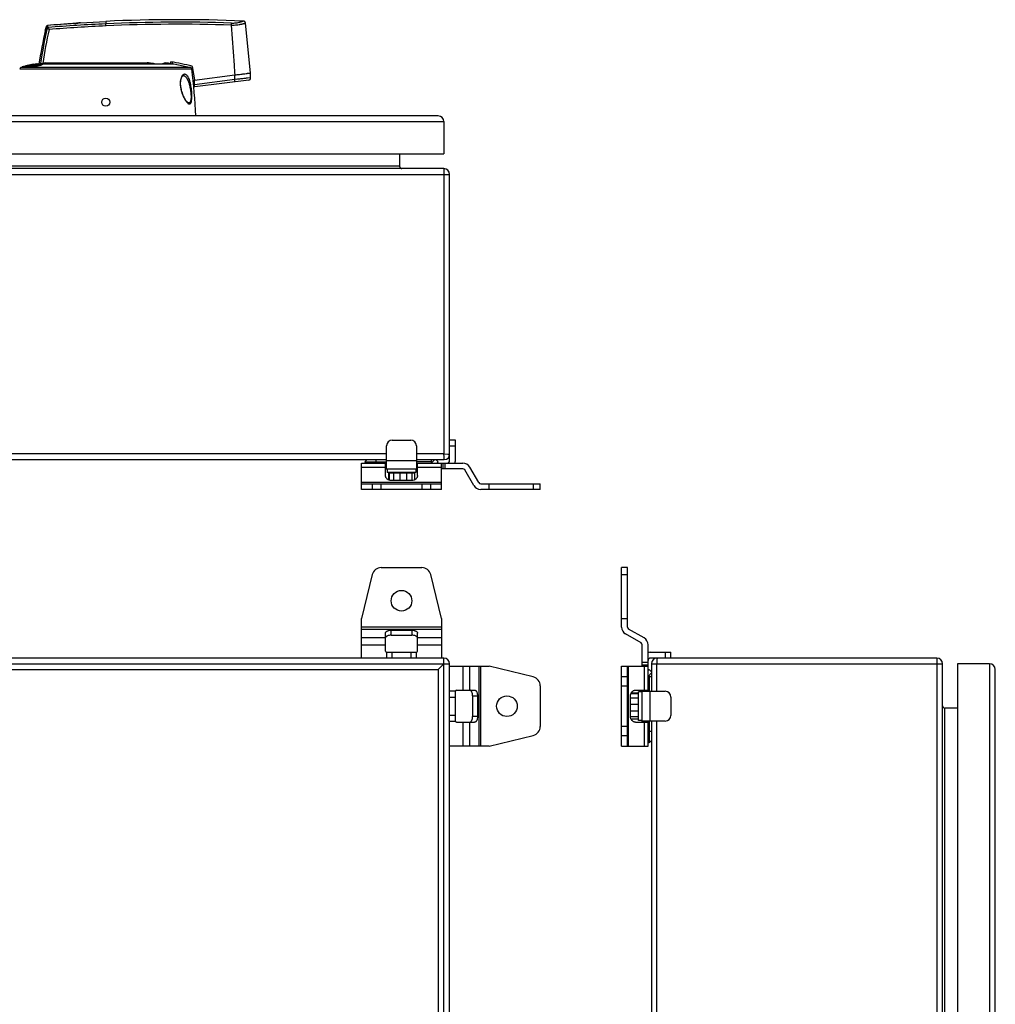
# Model space of a CAD drawing. Units: millimetres. Extents: x -238 to 628, y -351 to 605.
# Drawn here: x 161 to 586, y 175 to 605 of the extents above; entities that cross this region are included whole.
import ezdxf

# ---------------------------------------------------------------- set-up
doc = ezdxf.new("R2010")
doc.units = ezdxf.units.MM
doc.header["$LTSCALE"] = 23.1
doc.layers.get('0').update_dxf_attribs({"linetype": 'CONTINUOUS'})
doc.layers.add('AXIS', color=7, linetype='CONTINUOUS')
doc.layers.add('EDGE_FEAT', color=7, linetype='CONTINUOUS')

msp = doc.modelspace()

# ---------------------------------------------------------------- linework, layer by layer
at = {"color": 7, "linetype": 'Continuous'}
for p, q in [((172.25, 602.02), (172.25, 602.02)), ((172.25, 602.02), (172.25, 602.01)), ((172.69, 602.39), (172.69, 602.4)), ((184.56, 603.25), (184.56, 603.26)), ((184.81, 603.28), (184.7, 603.27)), ((184.91, 603.29), (184.81, 603.28)), ((185.01, 603.3), (184.91, 603.29)), ((185.16, 603.31), (184.99, 603.3)), ((185.22, 603.32), (185.1, 603.31)), ((185.31, 603.33), (185.21, 603.32)), ((185.4, 603.34), (185.28, 603.32)), ((185.5, 603.35), (185.39, 603.34)), ((185.58, 603.36), (185.49, 603.35)), ((185.65, 603.37), (185.55, 603.36)), ((185.67, 603.37), (185.58, 603.36)), ((185.75, 603.39), (185.65, 603.37)), ((185.75, 603.38), (185.67, 603.37)), ((185.85, 603.4), (185.75, 603.39)), ((185.83, 603.4), (185.75, 603.38)), ((185.9, 603.41), (185.83, 603.4)), ((185.94, 603.41), (185.85, 603.4)), ((185.98, 603.42), (185.9, 603.41)), ((186.02, 603.43), (185.94, 603.41)), ((186.05, 603.43), (185.98, 603.42)), ((186.11, 603.44), (186.02, 603.43)), ((186.11, 603.44), (186.05, 603.43)), ((186.19, 603.46), (186.11, 603.44)), ((186.21, 603.46), (186.11, 603.44)), ((186.26, 603.47), (186.19, 603.46)), ((186.29, 603.47), (186.21, 603.46)), ((186.33, 603.48), (186.26, 603.47)), ((186.37, 603.49), (186.29, 603.47)), ((186.43, 603.5), (186.33, 603.48)), ((186.45, 603.5), (186.37, 603.49)), ((186.52, 603.52), (186.43, 603.5)), ((186.51, 603.52), (186.45, 603.5)), ((186.59, 603.53), (186.51, 603.52)), ((186.59, 603.53), (186.52, 603.52)), ((186.66, 603.55), (186.59, 603.53)), ((186.67, 603.55), (186.59, 603.53)), ((186.74, 603.57), (186.66, 603.55)), ((186.74, 603.56), (186.67, 603.55)), ((186.81, 603.58), (186.74, 603.57)), ((186.81, 603.58), (186.74, 603.56)), ((186.89, 603.6), (186.81, 603.58)), ((186.83, 603.59), (186.81, 603.58)), ((186.88, 603.6), (186.83, 603.59)), ((186.92, 603.6), (186.91, 603.6)), ((186.94, 603.61), (186.93, 603.61)), ((187.04, 603.62), (198.12, 604.2)), ((198.12, 604.2), (198.17, 603.11)), ((252.88, 603.45), (252.85, 602.56)), ((252.85, 602.56), (254.08, 585.07)), ((261.32, 581.69), (259.03, 603.45)), ((171.69, 599.98), (171.77, 600.23)), ((171.69, 599.98), (171.7, 599.99)), ((171.82, 600.44), (171.77, 600.23)), ((171.9, 600.69), (171.82, 600.44)), ((168.98, 585.61), (168.98, 585.73)), ((168.98, 585.73), (169.61, 585.73)), ((169.6, 585.73), (169.6, 585.75)), ((169.61, 585.73), (169.63, 585.73)), ((169.63, 585.73), (169.65, 585.73)), ((169.65, 585.73), (198.12, 585.73)), ((171.86, 586.09), (170.61, 585.87)), ((171.86, 586.09), (216.17, 586.09)), ((223.77, 586.09), (224.38, 586.09)), ((225.85, 585.73), (226.45, 585.73)), ((227.26, 585.61), (227.28, 586.42)), ((235.84, 584.46), (236.75, 578.67)), ((236.75, 578.58), (254.39, 580.81)), ((261.32, 579.55), (261.32, 581.69)), ((236.75, 578.67), (236.75, 578.58)), ((343.12, 562.93), (53.12, 562.93)), ((50.62, 560.43), (345.62, 560.43)), ((345.62, 560.43), (345.62, 546.43)), ((50.62, 546.43), (345.62, 546.43)), ((326.32, 546.43), (326.32, 540.93)), ((48.12, 537.43), (348.12, 537.43)), ((345.62, 539.93), (50.62, 539.93)), ((326.32, 540.93), (69.92, 540.93)), ((345.62, 539.93), (345.62, 415.43)), ((348.12, 412.43), (348.12, 537.43)), ((323.12, 421.43), (331.12, 421.43)), ((350.62, 421.43), (348.12, 421.43)), ((350.62, 412.43), (350.62, 421.43)), ((320.62, 408.93), (320.62, 418.93)), ((333.62, 418.93), (333.62, 408.93)), ((348.12, 418.93), (350.62, 418.93)), ((320.62, 415.43), (75.62, 415.43)), ((75.62, 412.93), (320.62, 412.93)), ((312.12, 412.93), (311.12, 411.93)), ((312.64, 412.92), (312.62, 412.93)), ((316.12, 411.43), (316.12, 412.93)), ((345.62, 415.43), (333.62, 415.43)), ((333.62, 412.93), (345.77, 412.93)), ((340.12, 412.93), (340.12, 411.43)), ((341.62, 412.93), (340.12, 411.43)), ((343.12, 411.93), (342.12, 412.93)), ((345.77, 412.93), (345.68, 414.48)), ((345.77, 412.93), (345.77, 412.95)), ((345.95, 415.41), (347.6, 415.31)), ((347.39, 415.33), (348.12, 415.28)), ((348.1, 415.28), (348.12, 415.28)), ((309.62, 411.43), (320.62, 411.43)), ((309.62, 399.93), (309.62, 411.43)), ((309.62, 409.68), (320.12, 409.68)), ((311.12, 411.93), (311.62, 411.43)), ((311.54, 411.93), (320.62, 411.93)), ((320.12, 405.98), (320.12, 411.43)), ((320.12, 408.93), (334.12, 408.93)), ((333.62, 412.43), (320.62, 412.43)), ((320.87, 408.93), (320.87, 407.33)), ((333.37, 408.93), (333.37, 407.33)), ((340.12, 411.93), (333.62, 411.93)), ((333.62, 411.43), (353.86, 411.43)), ((334.12, 405.98), (334.12, 411.43)), ((334.12, 409.68), (344.62, 409.68)), ((342.62, 411.43), (343.12, 411.93)), ((344.62, 399.93), (344.62, 411.43)), ((353.86, 408.93), (344.62, 408.93)), ((345.12, 411.43), (345.12, 408.93)), ((346.12, 408.93), (346.12, 411.43)), ((358.63, 401.68), (354.73, 408.43)), ((360.79, 402.93), (356.89, 409.68)), ((333.37, 407.33), (320.87, 407.33)), ((321.4, 407.13), (332.85, 407.13)), ((321.4, 407.13), (321.4, 404.09)), ((321.79, 407.13), (321.79, 403.94)), ((322.12, 407.33), (322.12, 407.13)), ((323.61, 407.13), (323.61, 403.81)), ((326.37, 407.13), (326.37, 403.81)), ((329.33, 407.13), (329.33, 403.81)), ((331.7, 407.13), (331.7, 403.82)), ((332.12, 407.33), (332.12, 407.13)), ((332.85, 407.13), (332.85, 404.09)), ((344.62, 402.93), (309.62, 402.93)), ((309.62, 402.43), (344.62, 402.43)), ((344.62, 399.93), (309.62, 399.93)), ((314.37, 402.43), (314.37, 399.93)), ((318.26, 399.93), (318.26, 402.43)), ((331.62, 403.81), (322.62, 403.81)), ((335.99, 402.43), (335.99, 399.93)), ((339.87, 399.93), (339.87, 402.43)), ((361.66, 402.43), (387.62, 402.43)), ((387.62, 399.93), (361.66, 399.93)), ((365.32, 399.93), (365.32, 402.43)), ((384.58, 402.43), (384.58, 399.93)), ((387.62, 399.93), (387.62, 402.43)), ((318.26, 365.83), (335.99, 365.83)), ((423.16, 339.86), (423.16, 365.83)), ((425.66, 365.83), (423.16, 365.83)), ((425.66, 339.86), (425.66, 365.83)), ((314.37, 362.78), (309.62, 343.53)), ((344.62, 343.53), (339.87, 362.78)), ((423.16, 362.78), (425.66, 362.78)), ((309.62, 326.33), (309.62, 343.53)), ((344.62, 339.86), (309.62, 339.86)), ((344.62, 343.53), (344.62, 326.33)), ((423.16, 343.53), (425.66, 343.53)), ((309.62, 339), (344.62, 339)), ((320.12, 329.33), (320.12, 337.24)), ((322.62, 336.32), (322.62, 338.49)), ((322.62, 338.49), (331.62, 338.49)), ((322.62, 336.32), (331.62, 336.32)), ((331.62, 338.49), (331.62, 336.32)), ((334.12, 329.33), (334.12, 337.24)), ((431.66, 332.93), (424.91, 336.83)), ((432.91, 335.1), (426.16, 339)), ((320.12, 335.1), (309.62, 335.1)), ((309.62, 332.07), (320.12, 332.07)), ((344.62, 335.1), (334.12, 335.1)), ((334.12, 332.07), (344.62, 332.07)), ((432.16, 322.83), (432.16, 332.07)), ((434.66, 311.83), (434.66, 332.07)), ((320.62, 328.83), (320.62, 326.33)), ((320.62, 328.83), (333.62, 328.83)), ((323.12, 326.33), (323.12, 328.83)), ((331.12, 328.83), (331.12, 326.33)), ((333.62, 326.33), (333.62, 328.83)), ((435.66, 328.83), (444.66, 328.83)), ((442.16, 328.83), (442.16, 326.33)), ((444.66, 326.33), (444.66, 328.83)), ((48.12, 323.83), (348.12, 323.83)), ((345.62, 326.33), (50.62, 326.33)), ((344.18, 322.39), (343.12, 321.33)), ((345.62, 323.83), (344.18, 322.39)), ((344.42, 322.62), (344.18, 322.38)), ((345, 323.21), (344.83, 323.03)), ((345.62, 323.83), (345.61, 323.81)), ((345.62, -73.67), (345.62, 326.33)), ((348.12, -71.17), (348.12, 323.83)), ((348.12, 322.83), (365.32, 322.83)), ((353.86, 322.83), (353.86, 312.33)), ((356.89, 312.33), (356.89, 322.83)), ((360.79, 322.83), (360.79, 287.83)), ((361.66, 287.83), (361.66, 322.83)), ((384.58, 318.08), (365.32, 322.83)), ((423.16, 287.83), (423.16, 322.83)), ((423.16, 322.83), (434.66, 322.83)), ((425.66, 287.83), (425.66, 322.83)), ((426.16, 287.83), (426.16, 322.83)), ((434.66, 324.33), (432.16, 324.33)), ((432.16, 323.33), (434.66, 323.33)), ((432.91, 322.83), (432.91, 312.33)), ((560.66, 326.33), (435.66, 326.33)), ((436.16, 323.83), (436.16, 311.83)), ((436.16, 323.83), (563.16, 323.83)), ((438.51, 311.83), (438.51, 323.83)), ((560.66, 326.33), (560.66, -73.67)), ((563.16, -71.17), (563.16, 323.83)), ((569.66, 323.83), (569.66, -71.17)), ((583.66, 323.83), (569.66, 323.83)), ((583.66, 323.83), (583.66, -71.17)), ((53.12, 321.33), (343.12, 321.33)), ((343.12, 321.33), (343.12, -68.67)), ((425.66, 318.08), (423.16, 318.08)), ((435.16, 321.33), (434.66, 320.83)), ((434.66, 318.33), (436.16, 319.83)), ((434.66, 318.33), (436.16, 318.33)), ((436.16, 320.33), (435.16, 321.33)), ((435.16, 318.33), (435.16, 311.83)), ((586.16, -68.67), (586.16, 321.33)), ((387.62, 314.19), (387.62, 296.46)), ((423.16, 314.19), (425.66, 314.19)), ((350.62, 311.83), (348.12, 311.83)), ((350.62, 298.83), (350.62, 311.83)), ((351.12, 312.33), (359.03, 312.33)), ((358.12, 309.83), (358.12, 300.83)), ((358.12, 309.83), (360.28, 309.83)), ((360.28, 309.83), (360.28, 300.83)), ((427.04, 300.83), (427.04, 309.83)), ((430.36, 310.66), (427.17, 310.66)), ((430.36, 311.05), (427.32, 311.05)), ((429.21, 312.33), (434.66, 312.33)), ((430.36, 311.05), (430.36, 299.6)), ((430.56, 310.33), (430.36, 310.33)), ((430.56, 299.08), (430.56, 311.58)), ((432.16, 311.58), (430.56, 311.58)), ((432.16, 298.33), (432.16, 312.33)), ((432.16, 311.83), (442.16, 311.83)), ((435.66, 298.83), (435.66, 311.83)), ((348.12, 309.33), (350.62, 309.33)), ((430.36, 308.84), (427.04, 308.84)), ((430.36, 306.08), (427.04, 306.08)), ((444.66, 309.33), (444.66, 301.33)), ((350.62, 301.33), (348.12, 301.33)), ((360.28, 300.83), (358.12, 300.83)), ((430.36, 303.11), (427.04, 303.11)), ((564.16, -51.87), (564.16, 304.53)), ((569.66, 304.53), (564.16, 304.53)), ((348.12, 298.83), (350.62, 298.83)), ((351.12, 298.33), (359.03, 298.33)), ((353.86, 298.33), (353.86, 287.83)), ((356.89, 287.83), (356.89, 298.33)), ((430.36, 300.74), (427.05, 300.74)), ((430.36, 299.6), (427.32, 299.6)), ((429.21, 298.33), (434.66, 298.33)), ((430.56, 300.33), (430.36, 300.33)), ((432.16, 299.08), (430.56, 299.08)), ((442.16, 298.83), (432.16, 298.83)), ((432.91, 298.33), (432.91, 287.83)), ((434.66, 287.83), (434.66, 298.83)), ((435.16, 298.83), (435.16, 289.75)), ((436.16, 298.83), (436.16, -46.17)), ((438.51, -46.17), (438.51, 298.83)), ((365.32, 287.83), (384.58, 292.58)), ((425.66, 296.46), (423.16, 296.46)), ((423.16, 292.58), (425.66, 292.58)), ((436.16, 294.33), (434.66, 294.33)), ((434.66, 289.83), (435.16, 289.33)), ((435.16, 289.33), (436.16, 290.33)), ((436.16, 290.83), (436.14, 290.84)), ((365.32, 287.83), (348.12, 287.83)), ((423.16, 287.83), (434.66, 287.83))]:
    msp.add_line(p, q, dxfattribs=at)
for points in [[(172.25, 602.02), (172.18, 601.75), (172.13, 601.55), (172.08, 601.36), (172.03, 601.18), (171.98, 601), (171.94, 600.84), (171.9, 600.69)], [(183.73, 603.21), (182.48, 603.13), (181.18, 603.04), (179.82, 602.94), (178.4, 602.84), (176.94, 602.73), (175.46, 602.62), (173.93, 602.5), (172.69, 602.4)], [(184.7, 603.27), (184.59, 603.26), (183.73, 603.21)], [(186.93, 603.61), (186.91, 603.6), (186.9, 603.6), (186.89, 603.6), (186.88, 603.6)], [(186.91, 603.6), (186.91, 603.6), (186.89, 603.6)], [(187.03, 603.62), (187.01, 603.62), (186.99, 603.62), (186.96, 603.61), (186.95, 603.61), (186.93, 603.61), (186.92, 603.6), (186.92, 603.6), (186.91, 603.6)], [(259.03, 603.45), (259.03, 603.48), (259.02, 603.51), (259.02, 603.54), (259.01, 603.57), (259, 603.59), (259, 603.62), (258.99, 603.65), (258.98, 603.68), (258.97, 603.7), (258.96, 603.73), (258.95, 603.76), (258.94, 603.78), (258.92, 603.81), (258.91, 603.83), (258.9, 603.85), (258.88, 603.88), (258.87, 603.9), (258.86, 603.92), (258.84, 603.94), (258.82, 603.96), (258.81, 603.98), (258.79, 604), (258.77, 604.02), (258.76, 604.04), (258.74, 604.06), (258.72, 604.08), (258.7, 604.09), (258.68, 604.11), (258.67, 604.13), (258.65, 604.14), (258.63, 604.16), (258.61, 604.17), (258.59, 604.18), (258.57, 604.2), (258.55, 604.21), (258.53, 604.22), (258.51, 604.23), (258.48, 604.24), (258.46, 604.25), (258.44, 604.26), (258.42, 604.27), (258.4, 604.28), (258.38, 604.29), (258.36, 604.3), (258.34, 604.3), (258.32, 604.31), (258.3, 604.31), (258.27, 604.32), (258.25, 604.33), (258.23, 604.33), (258.21, 604.33), (258.19, 604.34), (258.17, 604.34), (258.15, 604.34), (258.13, 604.35), (258.11, 604.35), (258.09, 604.35), (258.07, 604.35)], [(171.69, 599.98), (171.39, 598.58), (171, 596.7), (170.62, 594.82), (170.25, 592.94), (169.9, 591.05), (169.55, 589.17), (169.22, 587.28), (168.96, 585.73)], [(344.18, 322.38), (343.93, 322.14), (343.67, 321.88), (343.4, 321.61), (343.12, 321.33)], [(345.51, 323.71), (345.42, 323.62), (345.3, 323.5), (345, 323.21)]]:
    msp.add_lwpolyline(points, dxfattribs=at)
for centre in [(327.12, 351.33), (373.12, 305.33)]:
    msp.add_circle(centre, 4.5, dxfattribs=at)
for centre, radius, start, end in [((135.86, 610.85), 37.44, 343.5234, 346.3537), ((172.73, 601.9), 0.5, 94.8234, 166.2211), ((129.57, 589.37), 44.51, 15.413, 16.5062), ((229.42, -98.6), 703.29, 93.65723, 94.62649), ((127.14, 589.52), 47.33, 14.7214, 15.7777), ((229.41, -87.8), 691.62, 92.5887, 94.68264), ((229.41, -88.48), 691.4, 92.58613, 94.6499), ((183.62, 618.09), 14.86, 273.6341, 280.6467), ((183.58, 618.32), 15.1, 280.6384, 280.8821), ((183.57, 618.36), 15.14, 280.8821, 281.107), ((183.56, 618.38), 15.16, 281.107, 281.5044), ((229.78, -91.62), 696.54, 87.67158, 92.60465), ((229.78, -81.18), 685.02, 88.06679, 92.64439), ((-48.56, 591.06), 247.03, 2.5887, 2.7957), ((229.78, -81.83), 684.77, 88.06868, 92.64184), ((462.26, 539.18), 296.34, 167.9205, 170.9591), ((462.4, 539.11), 295.52, 167.981, 170.895), ((198.12, 428.3), 160.8, 76.4344, 79.8443), ((343.12, 560.43), 2.5, 0, 90), ((327.32, 540.93), 1, 180, 270), ((345.62, 537.43), 2.5, 0, 90), ((323.12, 418.93), 2.5, 90, 180), ((331.12, 418.93), 2.5, 0, 90), ((235.85, 408.42), 110, 3.487, 3.6568), ((352.64, 525.21), 110, 266.3432, 266.513), ((345.77, 415.28), 2.35, 270, 360), ((347.12, 412.43), 1, 270, 360), ((347.12, 412.43), 3.5, 343.3975, 360), ((353.86, 407.93), 3.5, 30, 90), ((353.86, 407.93), 1, 30, 90), ((361.66, 403.43), 3.5, 210, 270), ((361.66, 403.43), 1, 210, 270), ((318.26, 361.83), 4, 90, 166.1453), ((335.99, 361.83), 4, 13.8547, 90), ((426.66, 339.86), 3.5, 180, 240), ((426.66, 339.86), 1, 180, 240), ((333.46, 335.07), 0.666, 8.7321, 16.9598), ((431.16, 332.07), 1, 0, 60), ((431.16, 332.07), 3.5, 0, 60), ((320.62, 329.33), 0.5, 180, 270), ((333.62, 329.33), 0.5, 270, 360), ((435.66, 325.33), 3.5, 90, 106.6025), ((345.62, 323.83), 2.5, 0, 90), ((435.66, 325.33), 1, 90, 180), ((438.66, 323.83), 2.5, 90, 180), ((475.32, 323.88), 36.8, 178.5885, 179.5709), ((479.62, 323.83), 41.11, 179.5446, 179.9996), ((560.66, 323.83), 2.5, 0, 90), ((583.66, 321.33), 2.5, 0, 90), ((383.62, 314.19), 4, 0, 76.1453), ((351.12, 311.83), 0.5, 90, 180), ((442.16, 309.33), 2.5, 0, 90), ((564.16, 305.53), 1, 180, 270), ((442.16, 301.33), 2.5, 270, 360), ((351.12, 298.83), 0.5, 180, 270), ((356.86, 298.99), 0.666, 278.7321, 286.9598), ((383.62, 296.46), 4, 283.8547, 360)]:
    msp.add_arc(centre, radius, start, end, dxfattribs=at)
for centre, major_axis, start_param, end_param in [((198.12, 1403.01), (0, 1243.11), -2.288213, -2.287311), ((198.12, 115.7), (0, 1332.29), -1.211253, -1.211131)]:
    msp.add_ellipse(centre, major_axis=major_axis, ratio=0.030245, start_param=start_param, end_param=end_param, dxfattribs=at)
for points, knots in [([(172.25, 602.01), (172.27, 602.11), (172.38, 602.3), (172.59, 602.39), (172.69, 602.39)], [0, 0, 0, 0, 0.498339, 1, 1, 1, 1]), ([(187.03, 603.62), (187.02, 603.62), (186.97, 603.61), (186.82, 603.57), (186.69, 603.54), (186.59, 603.52)], [0, 0, 0, 0, 0.112717, 0.318854, 1, 1, 1, 1]), ([(187.04, 603.62), (187.04, 603.62), (187.04, 603.62), (187.03, 603.62), (187.03, 603.62)], [0, 0, 0, 0, 0.138226, 1, 1, 1, 1]), ([(252.85, 602.56), (253.26, 602.55), (254.06, 602.56), (255.21, 602.66), (256.12, 602.78), (256.78, 602.9), (257.23, 602.99), (257.63, 603.08), (257.98, 603.17), (258.29, 603.25), (258.51, 603.31), (258.67, 603.35), (258.76, 603.38), (258.84, 603.4), (258.91, 603.42), (258.96, 603.43), (258.99, 603.44), (259.01, 603.45), (259.02, 603.45), (259.02, 603.45), (259.03, 603.46), (259.03, 603.45)], [0, 0, 0, 0, 0.194646, 0.381806, 0.554079, 0.632672, 0.705259, 0.771149, 0.829749, 0.880465, 0.922782, 0.940648, 0.956243, 0.969513, 0.980426, 0.988957, 0.995079, 0.997229, 0.998768, 0.999692, 1, 1, 1, 1]), ([(252.88, 603.45), (253.24, 603.44), (253.93, 603.45), (254.93, 603.54), (255.82, 603.69), (256.49, 603.85), (256.95, 603.98), (257.24, 604.06), (257.49, 604.14), (257.69, 604.21), (257.83, 604.26), (257.93, 604.29), (257.98, 604.31), (258.02, 604.33), (258.05, 604.34), (258.07, 604.34), (258.07, 604.35), (258.07, 604.35)], [0, 0, 0, 0, 0.200482, 0.39161, 0.565042, 0.714813, 0.779344, 0.836353, 0.885402, 0.926125, 0.958194, 0.970883, 0.981309, 0.989451, 0.995293, 0.998815, 1, 1, 1, 1]), ([(172.48, 601.2), (172.51, 601.29), (172.63, 601.46), (172.82, 601.54), (172.92, 601.55)], [0, 0, 0, 0, 0.491817, 1, 1, 1, 1]), ([(172.54, 601.15), (172.53, 601.15), (172.51, 601.17), (172.49, 601.18), (172.48, 601.2)], [0, 0, 0, 0, 0.302785, 1, 1, 1, 1]), ([(172.54, 601.15), (172.57, 601.24), (172.68, 601.4), (172.86, 601.49), (172.95, 601.51)], [0, 0, 0, 0, 0.501482, 1, 1, 1, 1]), ([(173.36, 600.65), (173.2, 600.75), (172.93, 600.92), (172.65, 601.09), (172.54, 601.15)], [0, 0, 0, 0, 0.591196, 1, 1, 1, 1]), ([(172.95, 601.51), (172.94, 601.51), (172.93, 601.53), (172.92, 601.54), (172.92, 601.55)], [0, 0, 0, 0, 0.272385, 1, 1, 1, 1]), ([(172.95, 601.51), (173.01, 601.39), (173.14, 601.11), (173.28, 600.82), (173.36, 600.65)], [0, 0, 0, 0, 0.406098, 1, 1, 1, 1]), ([(169.65, 585.73), (169.78, 585.74), (170.1, 585.79), (170.42, 585.84), (170.61, 585.87)], [0, 0, 0, 0, 0.401723, 1, 1, 1, 1]), ([(254.39, 580.81), (254.61, 580.84), (255.06, 580.91), (255.95, 581.03), (256.81, 581.12), (257.65, 581.22), (258.39, 581.32), (259.09, 581.4), (259.73, 581.49), (260.13, 581.55), (260.48, 581.59), (260.74, 581.61), (260.91, 581.64), (261.02, 581.65), (261.11, 581.66), (261.18, 581.67), (261.24, 581.68), (261.28, 581.69), (261.3, 581.69), (261.31, 581.69), (261.32, 581.69), (261.32, 581.69), (261.32, 581.69)], [0, 0, 0, 0, 0.098001, 0.195054, 0.382584, 0.47126, 0.555411, 0.706942, 0.772864, 0.831352, 0.881821, 0.923807, 0.941483, 0.956892, 0.969998, 0.980766, 0.989162, 0.995171, 0.997279, 0.998786, 0.999694, 1, 1, 1, 1]), ([(345.68, 414.48), (345.68, 414.53), (345.66, 414.74), (345.65, 414.95), (345.64, 415.11)], [0, 0, 0, 0, 0.243059, 1, 1, 1, 1]), ([(322.62, 403.81), (322.3, 403.81), (321.66, 403.92), (320.96, 404.32), (320.53, 404.76), (320.3, 405.14), (320.15, 405.55), (320.12, 405.84), (320.12, 405.98)], [0, 0, 0, 0, 0.265607, 0.521962, 0.645621, 0.765952, 0.883706, 1, 1, 1, 1]), ([(334.12, 405.98), (334.12, 405.84), (334.09, 405.55), (333.94, 405.14), (333.71, 404.76), (333.29, 404.32), (332.59, 403.92), (331.95, 403.81), (331.62, 403.81)], [0, 0, 0, 0, 0.116294, 0.234048, 0.354379, 0.478038, 0.734393, 1, 1, 1, 1]), ([(320.12, 337.24), (320.12, 337.32), (320.16, 337.5), (320.31, 337.73), (320.55, 337.95), (320.86, 338.14), (321.24, 338.29), (321.83, 338.44), (322.3, 338.49), (322.62, 338.49)], [0, 0, 0, 0, 0.082254, 0.173038, 0.277732, 0.398219, 0.533745, 0.681796, 1, 1, 1, 1]), ([(322.62, 336.32), (322.33, 336.32), (321.78, 336.27), (321.12, 336.09), (320.69, 335.88), (320.44, 335.69), (320.25, 335.49), (320.17, 335.34), (320.15, 335.26)], [0, 0, 0, 0, 0.308077, 0.588048, 0.710768, 0.81979, 0.91537, 1, 1, 1, 1]), ([(331.62, 338.49), (331.94, 338.49), (332.41, 338.44), (333, 338.29), (333.38, 338.14), (333.69, 337.95), (333.93, 337.73), (334.09, 337.5), (334.12, 337.32), (334.12, 337.24)], [0, 0, 0, 0, 0.318204, 0.466255, 0.601781, 0.722268, 0.826962, 0.917746, 1, 1, 1, 1]), ([(334.09, 335.26), (334.07, 335.34), (333.99, 335.49), (333.81, 335.69), (333.55, 335.88), (333.12, 336.09), (332.47, 336.27), (331.91, 336.32), (331.62, 336.32)], [0, 0, 0, 0, 0.08463, 0.18021, 0.289232, 0.411952, 0.691923, 1, 1, 1, 1]), ([(438.66, 326.33), (438.65, 326.33), (438.63, 326.28), (438.61, 326.21), (438.59, 326.07), (438.58, 325.89), (438.56, 325.67), (438.54, 325.29), (438.53, 324.99), (438.52, 324.78)], [0, 0, 0, 0, 0.022728, 0.076151, 0.161978, 0.278976, 0.424483, 0.595609, 1, 1, 1, 1]), ([(358.12, 309.83), (358.12, 310.12), (358.07, 310.67), (357.89, 311.33), (357.67, 311.76), (357.49, 312.01), (357.29, 312.2), (357.13, 312.27), (357.06, 312.3)], [0, 0, 0, 0, 0.308077, 0.588048, 0.710768, 0.81979, 0.91537, 1, 1, 1, 1]), ([(359.03, 312.33), (359.12, 312.33), (359.29, 312.29), (359.53, 312.14), (359.75, 311.9), (359.93, 311.58), (360.08, 311.21), (360.24, 310.62), (360.28, 310.15), (360.28, 309.83)], [0, 0, 0, 0, 0.082254, 0.173038, 0.277732, 0.398219, 0.533745, 0.681796, 1, 1, 1, 1]), ([(427.04, 309.83), (427.04, 310.15), (427.15, 310.79), (427.55, 311.49), (427.99, 311.91), (428.37, 312.15), (428.78, 312.29), (429.07, 312.33), (429.21, 312.33)], [0, 0, 0, 0, 0.265607, 0.521962, 0.645621, 0.765952, 0.883706, 1, 1, 1, 1]), ([(357.06, 298.35), (357.13, 298.38), (357.29, 298.46), (357.49, 298.64), (357.67, 298.89), (357.89, 299.33), (358.07, 299.98), (358.12, 300.54), (358.12, 300.83)], [0, 0, 0, 0, 0.08463, 0.18021, 0.289232, 0.411952, 0.691923, 1, 1, 1, 1]), ([(360.28, 300.83), (360.28, 300.51), (360.24, 300.03), (360.08, 299.45), (359.93, 299.07), (359.75, 298.75), (359.53, 298.52), (359.29, 298.36), (359.12, 298.33), (359.03, 298.33)], [0, 0, 0, 0, 0.318204, 0.466255, 0.601781, 0.722268, 0.826962, 0.917746, 1, 1, 1, 1]), ([(429.21, 298.33), (429.07, 298.33), (428.78, 298.36), (428.37, 298.5), (427.99, 298.74), (427.55, 299.16), (427.15, 299.86), (427.04, 300.5), (427.04, 300.83)], [0, 0, 0, 0, 0.116294, 0.234048, 0.354379, 0.478038, 0.734393, 1, 1, 1, 1])]:
    msp.add_open_spline(points, degree=3, knots=knots, dxfattribs=at)
for points in [[(226.45, 585.73), (225.76, 585.85), (225.07, 585.97), (224.38, 586.09)], [(254.08, 585.07), (254.19, 583.65), (254.29, 582.23), (254.39, 580.81)]]:
    msp.add_open_spline(points, degree=3, dxfattribs=at)
at = {"layer": 'AXIS', "color": 7, "linetype": 'Continuous'}
for p, q in [((162.29, 584.46), (162.34, 584.48)), ((162.34, 584.54), (162.38, 584.55)), ((162.34, 584.54), (162.34, 584.44)), ((162.34, 584.54), (162.35, 584.54)), ((162.34, 584.23), (162.34, 584.44)), ((162.36, 584.55), (162.38, 584.55)), ((162.69, 584.61), (162.77, 584.63)), ((162.77, 584.63), (162.88, 584.65)), ((162.88, 584.65), (162.94, 584.66)), ((163.15, 584.71), (162.94, 584.66)), ((162.94, 584.66), (162.94, 584.57)), ((163.04, 584.7), (163.19, 584.73)), ((163.09, 584.71), (163.19, 584.73)), ((163.29, 584.74), (163.15, 584.71)), ((163.45, 584.77), (163.29, 584.74)), ((163.32, 584.53), (163.85, 584.66)), ((163.32, 584.33), (163.32, 584.53)), ((163.89, 584.87), (163.45, 584.77)), ((163.5, 584.58), (163.85, 584.66)), ((163.51, 584.34), (163.51, 584.54)), ((163.81, 584.68), (163.66, 584.65)), ((163.85, 584.66), (164.06, 584.71)), ((164.2, 584.93), (163.89, 584.87)), ((164.43, 584.98), (164.2, 584.93)), ((164.27, 584.89), (164.27, 584.79)), ((164.55, 585.01), (164.43, 584.98)), ((164.48, 584.56), (165.01, 584.69)), ((164.48, 584.36), (164.48, 584.56)), ((165.03, 585.11), (164.55, 585.01)), ((164.55, 585.01), (164.55, 584.95)), ((164.99, 584.96), (164.78, 584.91)), ((164.78, 584.88), (165, 584.93)), ((164.91, 585.02), (164.83, 585.01)), ((164.91, 584.95), (164.99, 584.96)), ((165, 584.93), (165.56, 585.05)), ((165.01, 584.69), (165.53, 584.81)), ((165.21, 584.53), (165.01, 584.49)), ((165.33, 585.17), (165.03, 585.11)), ((165.2, 584.55), (165.2, 584.34)), ((165.74, 585.26), (165.33, 585.17)), ((165.34, 584.51), (165.34, 584.3)), ((165.43, 584.99), (165.43, 584.84)), ((165.43, 584.79), (165.53, 584.81)), ((165.45, 585.03), (165.56, 585.05)), ((166.06, 585.2), (165.55, 585.08)), ((165.71, 584.91), (166.16, 585.01)), ((165.86, 585.29), (165.74, 585.26)), ((166.17, 585.36), (165.86, 585.29)), ((166.07, 585.35), (165.92, 585.31)), ((165.95, 585.32), (165.92, 585.31)), ((166.07, 585.12), (165.99, 585.11)), ((166.01, 584.77), (166.01, 584.64)), ((166.06, 585.35), (166.04, 585.34)), ((166.06, 584.94), (166.58, 585.05)), ((166.08, 585.01), (166.16, 585.01)), ((166.34, 585.39), (166.17, 585.36)), ((166.17, 585.22), (166.17, 585.36)), ((166.5, 585.26), (167.02, 585.37)), ((166.5, 584.62), (166.5, 584.41)), ((166.58, 585.05), (167.11, 585.17)), ((166.77, 585.49), (166.65, 585.46)), ((167.22, 585.25), (166.72, 585.13)), ((166.77, 585.35), (166.77, 585.49)), ((167.02, 585.41), (166.82, 585.36)), ((167.07, 585.17), (167.11, 585.17)), ((167.31, 585.11), (167.31, 584.9)), ((167.81, 585.65), (168.19, 585.72)), ((167.83, 585.55), (168.04, 585.59)), ((168.04, 585.42), (168.04, 585.59)), ((168.19, 585.72), (168.19, 585.56)), ((168.26, 585.58), (168.26, 585.72)), ((168.42, 585.61), (168.92, 585.61)), ((168.52, 585.52), (168.49, 585.52)), ((168.52, 585.02), (168.52, 584.82)), ((168.68, 585.51), (169.21, 585.62)), ((169.08, 585.6), (169.21, 585.62)), ((169.21, 585.52), (169.21, 585.62)), ((169.21, 585.61), (169.99, 585.61)), ((169.72, 585.5), (169.72, 585.41)), ((170.15, 585.44), (170.15, 585.23)), ((170.41, 585.61), (227.82, 585.61)), ((170.41, 585.36), (170.41, 585.57)), ((227.82, 585.61), (235.15, 584.05)), ((160.56, 583.45), (235.68, 583.45)), ((235.15, 584.05), (161.1, 584.05)), ((161.68, 584.18), (161.68, 584.32)), ((163.5, 584.37), (163.32, 584.33)), ((232.33, 580.48), (232.33, 580.47)), ((233.98, 568.67), (233.91, 568.71)), ((234, 568.66), (233.98, 568.67)), ((234.01, 568.66), (234, 568.66))]:
    msp.add_line(p, q, dxfattribs=at)
for points in [[(163.04, 584.7), (163.04, 584.7), (163.05, 584.7), (163.06, 584.7)], [(166.07, 585.35), (166.07, 585.35), (166.06, 585.35)], [(166.77, 585.49), (166.76, 585.49), (166.75, 585.49)], [(233.91, 568.71), (233.81, 568.78), (233.7, 568.88), (233.56, 569.01), (233.41, 569.17), (233.24, 569.37), (233.06, 569.62), (232.87, 569.9), (232.67, 570.23), (232.46, 570.59), (232.25, 571), (232.05, 571.43), (231.85, 571.89), (231.66, 572.38), (231.48, 572.88), (231.32, 573.38), (231.18, 573.89), (231.05, 574.39), (230.95, 574.87), (230.87, 575.33), (230.8, 575.78), (230.75, 576.2), (230.72, 576.61), (230.71, 576.99), (230.71, 577.35), (230.72, 577.68), (230.74, 578), (230.78, 578.3), (230.82, 578.58), (230.88, 578.84), (230.94, 579.08), (231.01, 579.31), (231.08, 579.51), (231.17, 579.7), (231.25, 579.87), (231.35, 580.02), (231.44, 580.14), (231.53, 580.25), (231.63, 580.35), (231.74, 580.43), (231.84, 580.49), (231.96, 580.53), (232.07, 580.54), (232.19, 580.52), (232.29, 580.49)], [(232.28, 580.5), (232.3, 580.49), (232.33, 580.47)]]:
    msp.add_lwpolyline(points, dxfattribs=at)
msp.add_circle((198.12, 568.93), 1.75, dxfattribs=at)
for centre, radius, start, end in [((198.15, 430.71), 157.88, 103.1297, 103.3584), ((196.27, 444.11), 144.37, 103.3644, 103.5927), ((164.4, 567.8), 16.77, 94.454, 97.0519), ((157.93, 607.04), 22.93, 281.2017, 281.6422), ((151.18, 640.12), 56.69, 281.5758, 281.7146), ((198.12, 428.39), 160.2, 102.6501, 102.7079), ((164.96, 567.89), 16.81, 95.3165, 97.0446), ((164.39, 567.91), 16.65, 93.7039, 94.4513), ((164.95, 567.99), 16.71, 94.4462, 95.3154), ((197.44, 444.12), 144.46, 103.3559, 103.5841), ((164.39, 568), 16.56, 90.4156, 93.0348), ((197.02, 444.17), 144.39, 103.1155, 103.2973), ((197.23, 444.18), 144.39, 102.9863, 103.281), ((164.95, 568.12), 16.58, 90.415, 93.0322), ((197.01, 444.2), 144.35, 102.9024, 103.1155), ((196.27, 444.25), 144.24, 102.5928, 102.8206), ((166.29, 568.19), 16.82, 94.7166, 96.9234), ((164.39, 568.03), 16.54, 89.6653, 90.4146), ((198.41, 444.1), 144.3, 103.3855, 103.5993), ((198.19, 444.17), 144.44, 103.173, 103.354), ((166.85, 568.3), 16.83, 94.9889, 96.6428), ((198.18, 444.18), 144.42, 102.992, 103.173), ((166.85, 568.39), 16.75, 94.4337, 94.9878), ((197.44, 444.26), 144.32, 102.585, 102.8126), ((166.28, 568.4), 16.61, 90.6924, 92.917), ((198.4, 444.2), 144.41, 102.9413, 103.155), ((197.21, 444.27), 144.29, 102.5014, 102.6711), ((168.61, 574.98), 10.21, 105.9885, 106.194), ((169.11, 573.21), 12.04, 105.2265, 105.9802), ((156.87, 625.44), 41.13, 282.554, 282.7039), ((197.2, 444.31), 144.26, 102.2891, 102.5014), ((196.98, 444.33), 144.22, 102.0696, 102.379), ((166.84, 568.52), 16.62, 90.4136, 92.6371), ((155.38, 635.32), 51.12, 282.3813, 282.7449), ((169.75, 572.16), 12.96, 104.595, 105.16), ((174.78, 550.67), 35.29, 102.598, 103.2944), ((198.14, 430.76), 157.83, 101.0788, 101.463), ((172.72, 560.55), 25.14, 103.3968, 103.6122), ((174.43, 553.29), 32.6, 102.6102, 103.3646), ((174.37, 553.35), 32.33, 102.6189, 103.2007), ((196.97, 444.4), 144.15, 101.6623, 101.9896), ((197.19, 444.38), 144.18, 101.7466, 102.0784), ((175.49, 547.61), 38.43, 100.9545, 102.6298), ((198.36, 444.34), 144.26, 101.8726, 102.514), ((198.14, 444.35), 144.25, 101.8643, 102.378), ((174.16, 554.7), 31.17, 100.9238, 102.69), ((174.45, 553.14), 32.55, 101.3087, 102.6764), ((169.12, 568.86), 16.76, 93.679, 94.42), ((198.12, 428.39), 160, 100.6976, 100.8319), ((172.98, 560.54), 25.01, 100.2933, 101.3149), ((168.19, 583.25), 2.47, 88.5468, 89.9999), ((198.13, 444.41), 144.19, 101.6587, 101.8519), ((169.11, 568.97), 16.65, 89.6675, 90.4116), ((171.98, 566.82), 18.9, 98.41, 98.7519), ((161.26, 583.36), 0.7, 103.3802, 173.1057), ((198.12, 428.39), 160, 102.9207, 103.3802), ((164.4, 567.62), 16.74, 93.7146, 97.0609), ((164.39, 567.82), 16.54, 89.6662, 93.0389), ((234.99, 583.36), 0.7, 6.8943, 76.6198), ((-62.15, 547.44), 300, 2.9606, 6.8943)]:
    msp.add_arc(centre, radius, start, end, dxfattribs=at)
for points, knots in [([(165.2, 584.55), (165.2, 584.56), (165.23, 584.58), (165.28, 584.61), (165.36, 584.65), (165.42, 584.67), (165.46, 584.69)], [0, 0, 0, 0, 0.103064, 0.298369, 0.598111, 1, 1, 1, 1]), ([(165.34, 584.51), (165.32, 584.51), (165.29, 584.51), (165.24, 584.52), (165.2, 584.53), (165.2, 584.55)], [0, 0, 0, 0, 0.393719, 0.691065, 1, 1, 1, 1]), ([(165.8, 584.53), (165.71, 584.52), (165.56, 584.5), (165.4, 584.5), (165.34, 584.51)], [0, 0, 0, 0, 0.588715, 1, 1, 1, 1]), ([(166.5, 584.41), (166.26, 584.38), (165.94, 584.33), (165.55, 584.3), (165.4, 584.3), (165.34, 584.3)], [0, 0, 0, 0, 0.623694, 0.844371, 1, 1, 1, 1]), ([(165.46, 584.69), (165.48, 584.69), (165.58, 584.73), (165.68, 584.76), (165.76, 584.78)], [0, 0, 0, 0, 0.222427, 1, 1, 1, 1]), ([(166.01, 584.77), (165.98, 584.76), (165.93, 584.74), (165.86, 584.71), (165.82, 584.69), (165.79, 584.67), (165.79, 584.67)], [0, 0, 0, 0, 0.39915, 0.704286, 0.901947, 1, 1, 1, 1]), ([(165.79, 584.67), (165.79, 584.66), (165.82, 584.65), (165.85, 584.64), (165.87, 584.64), (165.88, 584.64)], [0, 0, 0, 0, 0.309832, 0.608484, 1, 1, 1, 1]), ([(166.13, 584.56), (166.1, 584.56), (165.99, 584.55), (165.88, 584.53), (165.8, 584.53)], [0, 0, 0, 0, 0.268692, 1, 1, 1, 1]), ([(165.88, 584.64), (165.93, 584.64), (166.03, 584.64), (166.32, 584.66), (166.56, 584.7), (166.73, 584.73)], [0, 0, 0, 0, 0.150787, 0.37077, 1, 1, 1, 1]), ([(165.95, 584.83), (166, 584.85), (166.24, 584.91), (166.48, 584.97), (166.67, 585.02)], [0, 0, 0, 0, 0.234203, 1, 1, 1, 1]), ([(166.8, 584.99), (166.65, 584.95), (166.39, 584.89), (166.13, 584.81), (166.01, 584.77)], [0, 0, 0, 0, 0.55007, 1, 1, 1, 1]), ([(166.5, 584.62), (166.47, 584.61), (166.35, 584.59), (166.23, 584.58), (166.13, 584.56)], [0, 0, 0, 0, 0.260249, 1, 1, 1, 1]), ([(166.48, 584.7), (166.52, 584.71), (166.69, 584.76), (166.86, 584.8), (166.99, 584.83)], [0, 0, 0, 0, 0.239487, 1, 1, 1, 1]), ([(168.52, 585.02), (168.36, 584.98), (167.69, 584.84), (167.01, 584.7), (166.5, 584.62)], [0, 0, 0, 0, 0.245808, 1, 1, 1, 1]), ([(168.52, 584.82), (168.36, 584.78), (167.69, 584.63), (167.01, 584.5), (166.5, 584.41)], [0, 0, 0, 0, 0.245706, 1, 1, 1, 1]), ([(166.73, 584.73), (167, 584.77), (167.52, 584.87), (168.04, 584.99), (168.3, 585.04)], [0, 0, 0, 0, 0.503844, 1, 1, 1, 1]), ([(168.18, 585.34), (168.26, 585.36), (168.57, 585.41), (168.87, 585.47), (169.1, 585.5)], [0, 0, 0, 0, 0.254972, 1, 1, 1, 1]), ([(169.33, 585.48), (169.16, 585.46), (168.8, 585.4), (168.44, 585.34), (168.25, 585.3)], [0, 0, 0, 0, 0.468508, 1, 1, 1, 1]), ([(168.3, 585.04), (168.39, 585.06), (168.57, 585.1), (168.83, 585.17), (169.08, 585.23), (169.31, 585.28), (169.5, 585.34), (169.64, 585.38), (169.73, 585.42), (169.77, 585.44), (169.8, 585.45), (169.81, 585.47), (169.81, 585.47)], [0, 0, 0, 0, 0.177559, 0.349322, 0.512545, 0.663164, 0.795123, 0.900222, 0.939868, 0.969677, 0.989337, 1, 1, 1, 1]), ([(169.2, 585.26), (169.14, 585.25), (168.91, 585.22), (168.68, 585.18), (168.51, 585.15)], [0, 0, 0, 0, 0.231477, 1, 1, 1, 1]), ([(169.65, 585.29), (169.57, 585.27), (169.19, 585.17), (168.81, 585.09), (168.52, 585.02)], [0, 0, 0, 0, 0.230436, 1, 1, 1, 1]), ([(168.52, 584.82), (168.83, 584.88), (169.27, 584.99), (169.81, 585.13), (170.05, 585.2), (170.15, 585.23)], [0, 0, 0, 0, 0.562183, 0.804968, 1, 1, 1, 1]), ([(169.21, 585.52), (169.24, 585.52), (169.37, 585.54), (169.5, 585.56), (169.6, 585.57)], [0, 0, 0, 0, 0.263391, 1, 1, 1, 1]), ([(169.55, 585.5), (169.54, 585.5), (169.46, 585.49), (169.39, 585.48), (169.33, 585.48)], [0, 0, 0, 0, 0.220739, 1, 1, 1, 1]), ([(169.72, 585.5), (169.71, 585.5), (169.65, 585.5), (169.6, 585.5), (169.55, 585.5)], [0, 0, 0, 0, 0.202292, 1, 1, 1, 1]), ([(169.6, 585.57), (169.73, 585.59), (169.95, 585.61), (170.18, 585.62), (170.27, 585.61)], [0, 0, 0, 0, 0.606029, 1, 1, 1, 1]), ([(170.15, 585.44), (170.11, 585.42), (169.95, 585.37), (169.78, 585.33), (169.65, 585.29)], [0, 0, 0, 0, 0.212092, 1, 1, 1, 1]), ([(169.81, 585.47), (169.81, 585.48), (169.78, 585.49), (169.76, 585.49), (169.73, 585.5), (169.72, 585.5)], [0, 0, 0, 0, 0.307466, 0.605666, 1, 1, 1, 1]), ([(170.15, 585.44), (170.19, 585.45), (170.25, 585.47), (170.33, 585.51), (170.38, 585.53), (170.41, 585.56), (170.41, 585.57)], [0, 0, 0, 0, 0.400032, 0.701556, 0.898115, 1, 1, 1, 1]), ([(170.41, 585.36), (170.41, 585.35), (170.38, 585.33), (170.33, 585.3), (170.25, 585.27), (170.19, 585.24), (170.15, 585.23)], [0, 0, 0, 0, 0.101593, 0.298163, 0.599938, 1, 1, 1, 1]), ([(170.41, 585.57), (170.41, 585.58), (170.37, 585.6), (170.32, 585.61), (170.29, 585.61), (170.27, 585.61)], [0, 0, 0, 0, 0.308322, 0.607816, 1, 1, 1, 1]), ([(165.34, 584.3), (165.32, 584.3), (165.29, 584.31), (165.24, 584.31), (165.2, 584.33), (165.2, 584.34)], [0, 0, 0, 0, 0.393063, 0.690551, 1, 1, 1, 1]), ([(232.92, 581.02), (232.77, 581.07), (232.52, 581.12), (232.19, 581.05), (231.95, 580.94), (231.72, 580.77), (231.4, 580.44), (231.06, 579.85), (230.78, 578.97), (230.63, 577.95), (230.62, 576.84), (230.75, 575.33), (231.15, 573.52), (231.76, 571.83), (232.33, 570.63), (232.76, 569.85), (233.22, 569.18), (233.55, 568.8), (233.71, 568.63)], [0, 0, 0, 0, 0.033461, 0.050535, 0.068759, 0.088815, 0.111209, 0.164169, 0.228449, 0.301468, 0.37964, 0.459738, 0.617312, 0.764447, 0.832143, 0.894815, 0.951114, 1, 1, 1, 1]), ([(232.33, 580.47), (232.35, 580.47), (232.43, 580.43), (232.5, 580.38), (232.56, 580.35)], [0, 0, 0, 0, 0.244095, 1, 1, 1, 1]), ([(232.56, 580.35), (232.73, 580.23), (233.05, 579.93), (233.47, 579.34), (233.85, 578.62), (234.18, 577.78), (234.48, 576.84), (234.83, 575.47), (235.02, 574.39), (235.12, 573.66)], [0, 0, 0, 0, 0.083787, 0.181404, 0.292831, 0.417425, 0.552839, 0.696626, 1, 1, 1, 1]), ([(234.22, 568.26), (234.29, 568.23), (234.44, 568.17), (234.67, 568.15), (234.89, 568.22), (235.08, 568.37), (235.25, 568.6), (235.39, 568.9), (235.5, 569.27), (235.62, 569.88), (235.7, 570.75), (235.72, 571.88), (235.66, 573.07), (235.55, 574.29), (235.39, 575.48), (235.18, 576.63), (234.93, 577.7), (234.63, 578.66), (234.28, 579.5), (233.89, 580.19), (233.45, 580.71), (233.1, 580.95), (232.92, 581.02)], [0, 0, 0, 0, 0.017085, 0.032449, 0.047362, 0.063598, 0.0827, 0.105672, 0.132709, 0.163446, 0.234203, 0.313669, 0.397728, 0.483196, 0.567582, 0.648869, 0.725379, 0.795732, 0.858785, 0.913734, 0.960478, 1, 1, 1, 1]), ([(235.12, 573.66), (235.14, 573.48), (235.19, 573.14), (235.25, 572.46), (235.31, 571.63), (235.31, 570.69), (235.25, 569.97), (235.15, 569.47), (235.05, 569.17), (234.93, 568.92), (234.78, 568.73), (234.61, 568.61), (234.41, 568.56), (234.21, 568.58), (234.07, 568.63), (234.01, 568.66)], [0, 0, 0, 0, 0.08917, 0.177827, 0.351007, 0.513492, 0.657411, 0.719729, 0.774409, 0.821188, 0.860838, 0.895434, 0.928064, 0.962048, 1, 1, 1, 1]), ([(233.71, 568.63), (233.8, 568.56), (233.95, 568.41), (234.13, 568.3), (234.22, 568.26)], [0, 0, 0, 0, 0.538169, 1, 1, 1, 1])]:
    msp.add_open_spline(points, degree=3, knots=knots, dxfattribs=at)
at = {"layer": 'EDGE_FEAT', "color": 7, "linetype": 'Continuous'}
for p, q in [((198.12, 585.73), (219.07, 585.73)), ((216.17, 586.09), (216.48, 586.05)), ((219.14, 585.73), (218.59, 585.8)), ((223.75, 586.09), (223.79, 585.61)), ((223.75, 586.09), (224.18, 586.02)), ((223.77, 585.84), (223.77, 585.77)), ((223.77, 585.77), (223.79, 585.61)), ((254.38, 578.79), (254.39, 580.81)), ((254.38, 578.79), (236.75, 576.56)), ((236.75, 576.56), (236.75, 578.58)), ((260.45, 578.55), (236.92, 575.58)), ((261.32, 579.55), (254.38, 578.79)), ((254.48, 578.01), (254.47, 578.09)), ((255.42, 578.91), (255.09, 578.87)), ((257.71, 579.15), (256.88, 579.06)), ((258, 579.19), (257.71, 579.15)), ((259.96, 579.4), (259.42, 579.34))]:
    msp.add_line(p, q, dxfattribs=at)
for points in [[(218.59, 585.8), (218.1, 585.86), (217.63, 585.92), (217.16, 585.98), (216.71, 586.03), (216.24, 586.09)], [(223.75, 586.09), (223.75, 586.08), (223.75, 586.03)], [(256.61, 579.04), (256.33, 579), (255.74, 578.94)], [(259.14, 579.31), (258.85, 579.28), (258.56, 579.25)]]:
    msp.add_lwpolyline(points, dxfattribs=at)
for centre, radius, start, end in [((179.65, 277.12), 311.12, 82.7528, 83.2004), ((219.07, 585.18), 0.554, 82.6985, 89.9871), ((198.12, 661.77), 79.91, 287.5901, 288.7075), ((99.7, 559.15), 155.93, 6.976, 7.2357), ((260.32, 579.55), 1, 277.21, 359.9982)]:
    msp.add_arc(centre, radius, start, end, dxfattribs=at)
for points, knots in [([(216.17, 586.09), (216.17, 586.09), (216.2, 586.09), (216.22, 586.09), (216.24, 586.09)], [0, 0, 0, 0, 0.268735, 1, 1, 1, 1]), ([(219.43, 585.61), (219.41, 585.62), (219.32, 585.68), (219.22, 585.72), (219.14, 585.73)], [0, 0, 0, 0, 0.260697, 1, 1, 1, 1]), ([(223.77, 586.09), (223.76, 586.09), (223.76, 586.09), (223.75, 586.09), (223.75, 586.09)], [0, 0, 0, 0, 0.335738, 1, 1, 1, 1]), ([(223.75, 586.09), (223.75, 586.09), (223.75, 586.09), (223.75, 586.09), (223.75, 586.09)], [0, 0, 0, 0, 0.615309, 1, 1, 1, 1]), ([(225.85, 585.73), (225.84, 585.73), (225.81, 585.72), (225.77, 585.68), (225.74, 585.63), (225.73, 585.61)], [0, 0, 0, 0, 0.177535, 0.519864, 1, 1, 1, 1]), ([(236.92, 575.58), (236.91, 575.58), (236.88, 575.6), (236.85, 575.65), (236.82, 575.74), (236.79, 575.92), (236.75, 576.2), (236.75, 576.43), (236.75, 576.56)], [0, 0, 0, 0, 0.033634, 0.093429, 0.184962, 0.306891, 0.624644, 1, 1, 1, 1]), ([(254.51, 577.8), (254.51, 577.8), (254.5, 577.81), (254.51, 577.82), (254.5, 577.83), (254.5, 577.86), (254.5, 577.89), (254.49, 577.94), (254.49, 577.98), (254.48, 578.01)], [0, 0, 0, 0, 0.016392, 0.064986, 0.145322, 0.256899, 0.399211, 0.571464, 1, 1, 1, 1])]:
    msp.add_open_spline(points, degree=3, knots=knots, dxfattribs=at)
msp.add_open_spline([(224.18, 586.02), (224.74, 585.92), (225.3, 585.83), (225.85, 585.73)], degree=3, dxfattribs=at)

doc.saveas('drawing.dxf')
